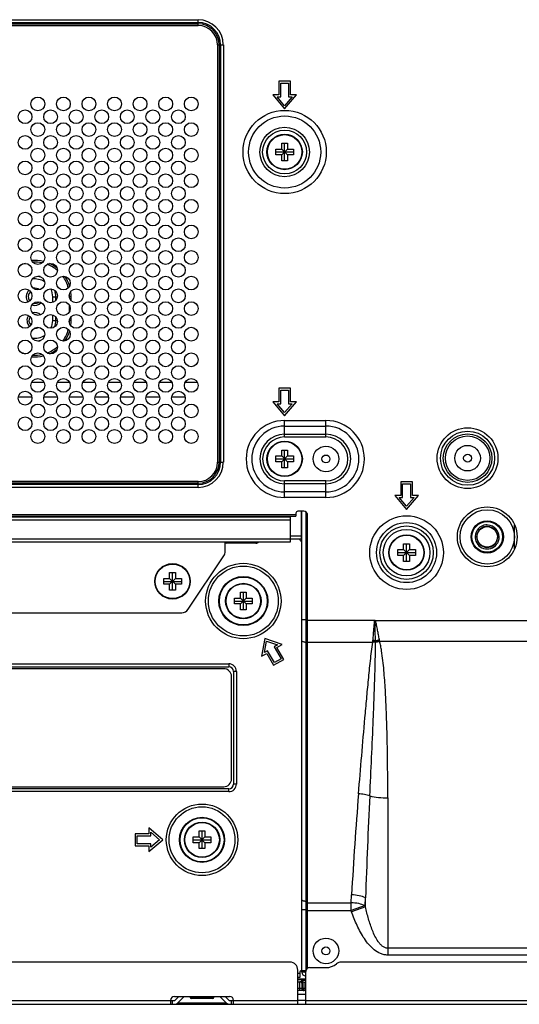
# Model space of a CAD drawing. Units: millimetres. Extents: x 0 to 3000, y 0 to 2250.
# Drawn here: x 2338 to 2465, y 908 to 1158 of the extents above; entities that cross this region are included whole.
import ezdxf

# ---------------------------------------------------------------- set-up
doc = ezdxf.new("R2010")
doc.units = ezdxf.units.MM
doc.header["$LTSCALE"] = 165
for name, color, linetype in [('CLINCHING_NUT_M6_08_BL52', 7, 'CONTINUOUS'), ('LABEL_CAUTION_OPS_BL134', 7, 'CONTINUOUS'), ('P404_BACK_COVER_PCM_BL9', 7, 'CONTINUOUS'), ('P404_CUSHION_BL_W7_T25_BL126', 7, 'CONTINUOUS'), ('P404_EASY_PANEL_BL3', 7, 'CONTINUOUS'), ('P404_OPS_BOT_BASE_COMMON_B_BL22', 7, 'CONTINUOUS'), ('P404_OPTION_BEZEL_METAL_B_3_BL1', 7, 'CONTINUOUS'), ('P404_SIDE_BEZEL_LB_BL54', 7, 'CONTINUOUS'), ('P484_OPS_COVER_A2_BL55', 7, 'CONTINUOUS'), ('P554_MOUNT_B_BKT_BL42', 7, 'CONTINUOUS'), ('RIVET_T_125_BL167', 7, 'CONTINUOUS'), ('RIVET_T_125_BL35', 7, 'CONTINUOUS'), ('RIVET_T_125_BL75', 7, 'CONTINUOUS'), ('SCREW_M4X5_TRUSS_HEAD_BL131', 7, 'CONTINUOUS'), ('SCREW_M4X5_TRUSS_HEAD_BL145', 7, 'CONTINUOUS'), ('SCREW_M4X5_TRUSS_HEAD_BL146', 7, 'CONTINUOUS'), ('SCREW_M4X5_TRUSS_HEAD_BL151', 7, 'CONTINUOUS'), ('SCREW_M4X5_TRUSS_HEAD_BL152', 7, 'CONTINUOUS'), ('SCREW_M4X5_TRUSS_HEAD_BL57', 7, 'CONTINUOUS'), ('X401S_BEZEL_SCREW_M3_10_BL56', 7, 'CONTINUOUS')]:
    doc.layers.add(name, color=color, linetype=linetype)

# ---------------------------------------------------------------- blocks, each defined once
blk = doc.blocks.new('P404_OPTION_BEZEL_METAL_B_3_BL1', base_point=(1481.58, 755.09))
at = {"layer": 'P404_OPTION_BEZEL_METAL_B_3_BL1', "color": 7, "linetype": 'CONTINUOUS'}
for p, q in [((2406.71, 918.79), (2207.01, 918.79)), ((2757.81, 918.79), (2419.77, 918.79)), ((2408.71, 908.09), (2408.71, 916.79)), ((2410.71, 908.09), (2410.71, 916.41)), ((2411.71, 917.41), (2415.86, 917.41)), ((2376.36, 909.09), (2377.45, 909.09)), ((2376.36, 909.09), (2376.36, 908.09)), ((2377.36, 910.09), (2391.36, 910.09)), ((2378.45, 910.09), (2377.45, 909.09)), ((2379.86, 910.09), (2378.16, 908.38)), ((2388.86, 910.09), (2390.57, 908.38)), ((2390.28, 910.09), (2391.28, 909.09)), ((2391.28, 909.09), (2392.36, 909.09)), ((2392.36, 908.09), (2392.36, 909.09)), ((2410.71, 909.09), (2408.71, 909.09)), ((1852.21, 908.09), (2761.51, 908.09))]:
    blk.add_line(p, q, dxfattribs=at)
at = {"layer": 'P404_OPTION_BEZEL_METAL_B_3_BL1', "color": 9, "linetype": 'CONTINUOUS'}
for p, q in [((2237.36, 909.09), (2376.36, 909.09)), ((2376.86, 908.09), (2376.86, 909.09)), ((2390.57, 908.38), (2378.16, 908.38)), ((2391.86, 908.09), (2391.86, 909.09)), ((2392.36, 909.09), (2408.71, 909.09)), ((2410.71, 909.09), (2761.51, 909.09))]:
    blk.add_line(p, q, dxfattribs=at)
at = {"layer": 'P404_OPTION_BEZEL_METAL_B_3_BL1', "color": 7, "linetype": 'CONTINUOUS'}
for centre, radius, start, end in [((2406.71, 916.79), 2, 0, 90), ((2415.86, 921.66), 4.25, 270, 308.7394), ((2419.77, 916.79), 2, 90, 128.7394), ((2411.71, 916.41), 1, 90, 180), ((2377.36, 909.09), 1, 90, 180), ((2377.45, 909.09), 1, 270, 315), ((2391.28, 909.09), 1, 225, 270), ((2391.36, 909.09), 1, 0, 90)]:
    blk.add_arc(centre, radius, start, end, dxfattribs=at)
blk = doc.blocks.new('P404_EASY_PANEL_BL3', base_point=(1540.33, 1176.86))
at = {"layer": 'P404_EASY_PANEL_BL3', "color": 9, "linetype": 'CONTINUOUS'}
for p, q in [((2346.41, 1087.86), (2347.59, 1087.86)), ((2346.41, 1086.45), (2346.41, 1087.86)), ((2347.18, 1086.97), (2347.18, 1087.86)), ((2351.11, 1087.86), (2350.63, 1087.86)), ((2350.69, 1087.63), (2350.69, 1087.86)), ((2351.11, 1086.9), (2351.11, 1087.86)), ((2350.69, 1084.11), (2350.69, 1085.61)), ((2346.41, 1081.86), (2346.41, 1083.27)), ((2346.41, 1081.86), (2347.59, 1081.86)), ((2347.18, 1081.86), (2347.18, 1082.76)), ((2351.11, 1081.86), (2350.63, 1081.86)), ((2350.69, 1081.86), (2350.69, 1082.1)), ((2351.11, 1081.86), (2351.11, 1082.83))]:
    blk.add_line(p, q, dxfattribs=at)
at = {"layer": 'P404_EASY_PANEL_BL3', "color": 7, "linetype": 'CONTINUOUS'}
for p, q in [((2344.2, 1066.09), (2341.03, 1066.09)), ((2350.7, 1066.09), (2347.53, 1066.09)), ((2357.2, 1066.09), (2354.03, 1066.09)), ((2363.7, 1066.09), (2360.53, 1066.09)), ((2370.2, 1066.09), (2367.03, 1066.09)), ((2376.7, 1066.09), (2373.53, 1066.09)), ((2383.2, 1066.09), (2380.03, 1066.09)), ((2341.09, 1062.39), (2337.64, 1062.39)), ((2347.59, 1062.39), (2344.14, 1062.39)), ((2354.09, 1062.39), (2350.64, 1062.39)), ((2360.59, 1062.39), (2357.14, 1062.39)), ((2367.09, 1062.39), (2363.64, 1062.39)), ((2373.59, 1062.39), (2370.14, 1062.39)), ((2380.09, 1062.39), (2376.64, 1062.39)), ((2409.56, 1025.79), (2409.71, 1025.79))]:
    blk.add_line(p, q, dxfattribs=at)
at = {"layer": 'P404_EASY_PANEL_BL3', "color": 9, "linetype": 'CONTINUOUS'}
for centre, radius, start, end in [((2341.86, 1087.86), 8.82, 105.6937, 114.9144), ((2341.86, 1087.86), 9.25, 76.4319, 94.996), ((2341.86, 1087.86), 8.82, 78.0236, 93.3811), ((2341.86, 1087.86), 8.82, 49.3472, 69.3609), ((2341.86, 1087.86), 9.25, 52.2955, 66.4517), ((2341.86, 1087.86), 4.54, 57.0439, 98.6791), ((2341.86, 1087.86), 5.32, 75.2598, 79.7621), ((2341.86, 1087.86), 8.82, 15.1054, 36.4292), ((2341.86, 1087.86), 9.25, 17.3435, 34.1982), ((2341.86, 1087.86), 1.7, 130.4464, 218.2005), ((2341.86, 1087.86), 4.54, 0, 26.015), ((2341.86, 1087.86), 5.32, 0, 17.9149), ((2341.86, 1087.86), 8.82, 0, 4.1734), ((2341.86, 1087.86), 9.25, 0, 8.4438), ((2341.86, 1087.86), 1.7, 257.3168, 310.5523), ((2341.86, 1081.86), 2, 44.24, 107.7658), ((2341.86, 1081.86), 2, 141.9998, 229.3699), ((2341.86, 1081.86), 4.54, 333.985, 360), ((2341.86, 1081.86), 5.32, 342.0851, 360), ((2341.86, 1081.86), 8.82, 355.8267, 360), ((2341.86, 1081.86), 9.25, 351.5562, 360), ((2341.86, 1081.86), 2, 266.0308, 297.9643), ((2341.86, 1081.86), 8.82, 323.5708, 344.8946), ((2341.86, 1081.86), 9.25, 325.8018, 342.6565), ((2341.86, 1081.86), 4.54, 261.3209, 302.9561), ((2341.86, 1081.86), 5.32, 280.2379, 284.7402), ((2341.86, 1081.86), 8.82, 245.0856, 254.3063), ((2341.86, 1081.86), 8.82, 290.6391, 310.6528), ((2341.86, 1081.86), 9.25, 293.5483, 307.7045), ((2341.86, 1081.86), 9.25, 265.004, 283.5681), ((2341.86, 1081.86), 8.82, 266.6189, 281.9764)]:
    blk.add_arc(centre, radius, start, end, dxfattribs=at)
at = {"layer": 'P404_EASY_PANEL_BL3', "color": 7, "linetype": 'CONTINUOUS'}
for centre, radius, start, end in [((2341.86, 1087.86), 2.2, 131.477, 217.0859), ((2341.86, 1087.86), 2.2, 56.0609, 99.9498), ((2341.86, 1087.86), 2.2, 250.618, 317.573), ((2341.86, 1081.86), 1.5, 56.9898, 95.1917), ((2341.86, 1081.86), 1.5, 142.722, 228.8248)]:
    blk.add_arc(centre, radius, start, end, dxfattribs=at)
blk = doc.blocks.new('P404_BACK_COVER_PCM_BL9', base_point=(1463.65, 1175.65))
at = {"layer": 'P404_BACK_COVER_PCM_BL9', "color": 9, "linetype": 'CONTINUOUS'}
for p, q in [((2230.36, 1158.28), (2383.36, 1158.28)), ((2230.36, 1157.57), (2383.36, 1157.57)), ((2230.36, 1157.24), (2383.36, 1157.24)), ((2230.36, 1156.81), (2383.36, 1156.81)), ((2383.36, 1156.81), (2383.36, 1158.28)), ((2388.31, 1151.86), (2389.78, 1151.86)), ((2388.31, 1151.86), (2388.31, 1045.86)), ((2388.74, 1151.86), (2388.74, 1045.86)), ((2389.07, 1151.86), (2389.07, 1045.86)), ((2389.78, 1151.86), (2389.78, 1045.86)), ((2405.36, 1056.44), (2415.86, 1056.44)), ((2405.36, 1052.25), (2405.36, 1056.44)), ((2415.86, 1052.25), (2415.86, 1056.44)), ((2405.36, 1055.03), (2415.86, 1055.03)), ((2405.36, 1052.96), (2415.86, 1052.96)), ((2405.36, 1052.25), (2415.86, 1052.25)), ((2388.31, 1045.86), (2389.78, 1045.86)), ((2383.36, 1040.91), (2230.36, 1040.91)), ((2383.36, 1039.45), (2383.36, 1040.91)), ((2415.86, 1041.08), (2405.36, 1041.08)), ((2405.36, 1036.89), (2405.36, 1041.08)), ((2415.86, 1036.89), (2415.86, 1041.08)), ((2383.36, 1040.49), (2230.36, 1040.49)), ((2383.36, 1040.16), (2230.36, 1040.16)), ((2383.36, 1039.45), (2230.36, 1039.45)), ((2415.86, 1040.37), (2405.36, 1040.37)), ((2415.86, 1038.3), (2405.36, 1038.3)), ((2415.86, 1036.89), (2405.36, 1036.89)), ((2205.51, 1032.56), (2408.21, 1032.56)), ((2411.21, 1005.66), (2428.26, 1005.66)), ((2428.29, 1005.42), (2428.23, 1005.43)), ((2428.29, 1005.42), (2428.4, 1005.54)), ((2572.36, 1005.54), (2428.4, 1005.54)), ((2411.21, 1000.13), (2427.76, 1000.13)), ((2429.5, 1000.35), (2571.57, 1000.35)), ((2431.58, 960.54), (2431.58, 920.6)), ((2422.27, 933.91), (2422.38, 935.91)), ((2411.21, 933.91), (2422.27, 933.91)), ((2422.27, 931.93), (2422.27, 933.91)), ((2425.8, 933.16), (2425.92, 935.16)), ((2425.92, 932.83), (2425.92, 935.16)), ((2411.21, 931.93), (2422.27, 931.93)), ((2425.8, 933.16), (2422.27, 931.93)), ((2422.38, 931.6), (2422.27, 931.93)), ((2425.92, 932.83), (2422.38, 931.6)), ((2425.92, 932.83), (2425.8, 933.16)), ((2487.91, 922.33), (2431.58, 922.33)), ((2488.17, 920.6), (2431.58, 920.6))]:
    blk.add_line(p, q, dxfattribs=at)
at = {"layer": 'P404_BACK_COVER_PCM_BL9', "color": 7, "linetype": 'CONTINUOUS'}
for p, q in [((2406.86, 1142.66), (2403.86, 1142.66)), ((2403.86, 1142.66), (2403.86, 1139.16)), ((2404.36, 1142.16), (2406.36, 1142.16)), ((2404.36, 1138.66), (2404.36, 1142.16)), ((2406.36, 1142.16), (2406.36, 1138.66)), ((2406.86, 1139.16), (2406.86, 1142.66)), ((2403.86, 1139.16), (2402.36, 1139.16)), ((2402.36, 1139.16), (2405.36, 1135.66)), ((2403.45, 1138.66), (2404.36, 1138.66)), ((2405.36, 1136.43), (2403.45, 1138.66)), ((2405.36, 1135.66), (2408.36, 1139.16)), ((2407.28, 1138.66), (2405.36, 1136.43)), ((2406.36, 1138.66), (2407.28, 1138.66)), ((2408.36, 1139.16), (2406.86, 1139.16)), ((2406.86, 1064.66), (2403.86, 1064.66)), ((2403.86, 1064.66), (2403.86, 1061.16)), ((2404.36, 1064.16), (2406.36, 1064.16)), ((2404.36, 1060.66), (2404.36, 1064.16)), ((2406.36, 1064.16), (2406.36, 1060.66)), ((2406.86, 1061.16), (2406.86, 1064.66)), ((2403.86, 1061.16), (2402.36, 1061.16)), ((2402.36, 1061.16), (2405.36, 1057.66)), ((2405.36, 1057.66), (2408.36, 1061.16)), ((2408.36, 1061.16), (2406.86, 1061.16)), ((2403.45, 1060.66), (2404.36, 1060.66)), ((2405.36, 1058.43), (2403.45, 1060.66)), ((2407.28, 1060.66), (2405.36, 1058.43)), ((2406.36, 1060.66), (2407.28, 1060.66)), ((2437.86, 1040.86), (2434.86, 1040.86)), ((2434.86, 1040.86), (2434.86, 1037.36)), ((2437.86, 1037.36), (2437.86, 1040.86)), ((2435.36, 1040.36), (2437.36, 1040.36)), ((2435.36, 1036.86), (2435.36, 1040.36)), ((2437.36, 1040.36), (2437.36, 1036.86)), ((2434.86, 1037.36), (2433.36, 1037.36)), ((2433.36, 1037.36), (2436.36, 1033.86)), ((2434.45, 1036.86), (2435.36, 1036.86)), ((2436.36, 1034.63), (2434.45, 1036.86)), ((2436.36, 1033.86), (2439.36, 1037.36)), ((2438.28, 1036.86), (2436.36, 1034.63)), ((2437.36, 1036.86), (2438.28, 1036.86)), ((2439.36, 1037.36), (2437.86, 1037.36)), ((2410.21, 1033.36), (2408.71, 1033.36)), ((2205.51, 1032.16), (2408.21, 1032.16)), ((2408.21, 1032.86), (2408.21, 1032.16)), ((2411.21, 917.28), (2411.21, 1032.36))]:
    blk.add_line(p, q, dxfattribs=at)
for centre, radius in [((2342.61, 1136.86), 1.75), ((2349.11, 1136.86), 1.75), ((2355.61, 1136.86), 1.75), ((2362.11, 1136.86), 1.75), ((2368.61, 1136.86), 1.75), ((2375.11, 1136.86), 1.75), ((2381.61, 1136.86), 1.75), ((2339.36, 1133.61), 1.75), ((2345.86, 1133.61), 1.75), ((2352.36, 1133.61), 1.75), ((2358.86, 1133.61), 1.75), ((2365.36, 1133.61), 1.75), ((2371.86, 1133.61), 1.75), ((2378.36, 1133.61), 1.75), ((2342.61, 1130.36), 1.75), ((2349.11, 1130.36), 1.75), ((2355.61, 1130.36), 1.75), ((2362.11, 1130.36), 1.75), ((2368.61, 1130.36), 1.75), ((2375.11, 1130.36), 1.75), ((2381.61, 1130.36), 1.75), ((2339.36, 1127.11), 1.75), ((2345.86, 1127.11), 1.75), ((2352.36, 1127.11), 1.75), ((2358.86, 1127.11), 1.75), ((2365.36, 1127.11), 1.75), ((2371.86, 1127.11), 1.75), ((2378.36, 1127.11), 1.75), ((2342.61, 1123.86), 1.75), ((2349.11, 1123.86), 1.75), ((2355.61, 1123.86), 1.75), ((2362.11, 1123.86), 1.75), ((2368.61, 1123.86), 1.75), ((2375.11, 1123.86), 1.75), ((2381.61, 1123.86), 1.75), ((2339.36, 1120.61), 1.75), ((2345.86, 1120.61), 1.75), ((2352.36, 1120.61), 1.75), ((2358.86, 1120.61), 1.75), ((2365.36, 1120.61), 1.75), ((2371.86, 1120.61), 1.75), ((2378.36, 1120.61), 1.75), ((2342.61, 1117.36), 1.75), ((2349.11, 1117.36), 1.75), ((2355.61, 1117.36), 1.75), ((2362.11, 1117.36), 1.75), ((2368.61, 1117.36), 1.75), ((2375.11, 1117.36), 1.75), ((2381.61, 1117.36), 1.75), ((2339.36, 1114.11), 1.75), ((2345.86, 1114.11), 1.75), ((2352.36, 1114.11), 1.75), ((2358.86, 1114.11), 1.75), ((2365.36, 1114.11), 1.75), ((2371.86, 1114.11), 1.75), ((2378.36, 1114.11), 1.75), ((2342.61, 1110.86), 1.75), ((2349.11, 1110.86), 1.75), ((2355.61, 1110.86), 1.75), ((2362.11, 1110.86), 1.75), ((2368.61, 1110.86), 1.75), ((2375.11, 1110.86), 1.75), ((2381.61, 1110.86), 1.75), ((2339.36, 1107.61), 1.75), ((2345.86, 1107.61), 1.75), ((2352.36, 1107.61), 1.75), ((2358.86, 1107.61), 1.75), ((2365.36, 1107.61), 1.75), ((2371.86, 1107.61), 1.75), ((2378.36, 1107.61), 1.75), ((2342.61, 1104.36), 1.75), ((2349.11, 1104.36), 1.75), ((2355.61, 1104.36), 1.75), ((2362.11, 1104.36), 1.75), ((2368.61, 1104.36), 1.75), ((2375.11, 1104.36), 1.75), ((2381.61, 1104.36), 1.75), ((2339.36, 1101.11), 1.75), ((2345.86, 1101.11), 1.75), ((2352.36, 1101.11), 1.75), ((2358.86, 1101.11), 1.75), ((2365.36, 1101.11), 1.75), ((2371.86, 1101.11), 1.75), ((2378.36, 1101.11), 1.75), ((2342.61, 1097.86), 1.75), ((2349.11, 1097.86), 1.75), ((2355.61, 1097.86), 1.75), ((2362.11, 1097.86), 1.75), ((2368.61, 1097.86), 1.75), ((2375.11, 1097.86), 1.75), ((2381.61, 1097.86), 1.75), ((2339.36, 1094.61), 1.75), ((2345.86, 1094.61), 1.75), ((2352.36, 1094.61), 1.75), ((2358.86, 1094.61), 1.75), ((2365.36, 1094.61), 1.75), ((2371.86, 1094.61), 1.75), ((2378.36, 1094.61), 1.75), ((2342.61, 1091.36), 1.75), ((2349.11, 1091.36), 1.75), ((2355.61, 1091.36), 1.75), ((2362.11, 1091.36), 1.75), ((2368.61, 1091.36), 1.75), ((2375.11, 1091.36), 1.75), ((2381.61, 1091.36), 1.75), ((2339.36, 1088.11), 1.75), ((2345.86, 1088.11), 1.75), ((2352.36, 1088.11), 1.75), ((2358.86, 1088.11), 1.75), ((2365.36, 1088.11), 1.75), ((2371.86, 1088.11), 1.75), ((2378.36, 1088.11), 1.75), ((2342.61, 1084.86), 1.75), ((2349.11, 1084.86), 1.75), ((2355.61, 1084.86), 1.75), ((2362.11, 1084.86), 1.75), ((2368.61, 1084.86), 1.75), ((2375.11, 1084.86), 1.75), ((2381.61, 1084.86), 1.75), ((2339.36, 1081.61), 1.75), ((2345.86, 1081.61), 1.75), ((2352.36, 1081.61), 1.75), ((2358.86, 1081.61), 1.75), ((2365.36, 1081.61), 1.75), ((2371.86, 1081.61), 1.75), ((2378.36, 1081.61), 1.75), ((2342.61, 1078.36), 1.75), ((2349.11, 1078.36), 1.75), ((2355.61, 1078.36), 1.75), ((2362.11, 1078.36), 1.75), ((2368.61, 1078.36), 1.75), ((2375.11, 1078.36), 1.75), ((2381.61, 1078.36), 1.75), ((2339.36, 1075.11), 1.75), ((2345.86, 1075.11), 1.75), ((2352.36, 1075.11), 1.75), ((2358.86, 1075.11), 1.75), ((2365.36, 1075.11), 1.75), ((2371.86, 1075.11), 1.75), ((2378.36, 1075.11), 1.75), ((2342.61, 1071.86), 1.75), ((2349.11, 1071.86), 1.75), ((2355.61, 1071.86), 1.75), ((2362.11, 1071.86), 1.75), ((2368.61, 1071.86), 1.75), ((2375.11, 1071.86), 1.75), ((2381.61, 1071.86), 1.75), ((2339.36, 1068.61), 1.75), ((2345.86, 1068.61), 1.75), ((2352.36, 1068.61), 1.75), ((2358.86, 1068.61), 1.75), ((2365.36, 1068.61), 1.75), ((2371.86, 1068.61), 1.75), ((2378.36, 1068.61), 1.75), ((2342.61, 1065.36), 1.75), ((2349.11, 1065.36), 1.75), ((2355.61, 1065.36), 1.75), ((2362.11, 1065.36), 1.75), ((2368.61, 1065.36), 1.75), ((2375.11, 1065.36), 1.75), ((2381.61, 1065.36), 1.75), ((2339.36, 1062.11), 1.75), ((2345.86, 1062.11), 1.75), ((2352.36, 1062.11), 1.75), ((2358.86, 1062.11), 1.75), ((2365.36, 1062.11), 1.75), ((2371.86, 1062.11), 1.75), ((2378.36, 1062.11), 1.75), ((2342.61, 1058.86), 1.75), ((2349.11, 1058.86), 1.75), ((2355.61, 1058.86), 1.75), ((2362.11, 1058.86), 1.75), ((2368.61, 1058.86), 1.75), ((2375.11, 1058.86), 1.75), ((2381.61, 1058.86), 1.75), ((2339.36, 1055.61), 1.75), ((2345.86, 1055.61), 1.75), ((2352.36, 1055.61), 1.75), ((2358.86, 1055.61), 1.75), ((2365.36, 1055.61), 1.75), ((2371.86, 1055.61), 1.75), ((2378.36, 1055.61), 1.75), ((2342.61, 1052.36), 1.75), ((2349.11, 1052.36), 1.75), ((2355.61, 1052.36), 1.75), ((2362.11, 1052.36), 1.75), ((2368.61, 1052.36), 1.75), ((2375.11, 1052.36), 1.75), ((2381.61, 1052.36), 1.75), ((2456.86, 1026.86), 7.6)]:
    blk.add_circle(centre, radius, dxfattribs=at)
at = {"layer": 'P404_BACK_COVER_PCM_BL9', "color": 9, "linetype": 'CONTINUOUS'}
for centre, radius in [((2405.36, 1124.66), 10.58), ((2405.36, 1124.66), 9.16), ((2405.36, 1124.66), 6.29), ((2405.36, 1124.66), 5.59), ((2451.86, 1046.86), 7.73), ((2451.86, 1046.86), 6.87), ((2451.86, 1046.86), 6.17), ((2451.86, 1046.86), 5.65), ((2436.36, 1022.86), 9.36), ((2436.36, 1022.86), 7.63), ((2436.36, 1022.86), 6.79), ((2436.36, 1022.86), 5.92)]:
    blk.add_circle(centre, radius, dxfattribs=at)
for centre, radius, start, end in [((2383.36, 1151.86), 6.41, 0, 90), ((2383.36, 1151.86), 5.71, 0, 90), ((2383.36, 1151.86), 5.38, 0, 90), ((2383.36, 1151.86), 4.95, 0, 90), ((2405.36, 1046.66), 9.78, 90, 270), ((2415.86, 1046.66), 9.78, 270, 90), ((2405.36, 1046.66), 8.36, 90, 270), ((2415.86, 1046.66), 8.36, 270, 90), ((2405.36, 1046.66), 6.29, 90, 270), ((2405.36, 1046.66), 5.59, 90, 270), ((2415.86, 1046.66), 6.29, 270, 90), ((2415.86, 1046.66), 5.59, 270, 90), ((2383.36, 1045.86), 6.41, 270, 360), ((2383.36, 1045.86), 5.71, 270, 360), ((2383.36, 1045.86), 5.38, 270, 360), ((2383.36, 1045.86), 4.95, 270, 360), ((2421.25, 1024.93), 25.49, 286.3746, 288.7384), ((2415.46, 998.33), 14.19, 8.7115, 9.97), ((2426.52, 1000.39), 1.27, 348.3725, 351.7669), ((2426.14, 987.47), 12.76, 79.6257, 82.7243), ((2425.64, 1000.51), 2.15, 351.7892, 353.3925), ((2426.62, 987.39), 12.86, 81.8652, 84.853), ((2416.3, 1001.59), 11.55, 353.4022, 354.6872), ((2426.84, 987.32), 12.98, 82.9382, 85.8502), ((2427, 986.94), 13.61, 83.9607, 86.6076), ((2416.16, 1000.2), 12.27, 359.9873, 1.2498), ((2422.87, 1023.2), 23.66, 283.6121, 286.2441), ((2424.24, 1022.66), 22.92, 280.5475, 283.2714), ((2426.34, 1000.1), 2.1, 0.6239, 2.6184), ((2425.17, 999.99), 3.27, 0.6161, 2.4071), ((2424.9, 999.78), 4.64, 7.1127, 8.7091), ((3460.91, 877.77), 1040.16, 175.37765, 176.79591), ((4133.31, 876.79), 1708.39, 177.17334, 178.04215)]:
    blk.add_arc(centre, radius, start, end, dxfattribs=at)
at = {"layer": 'P404_BACK_COVER_PCM_BL9', "color": 7, "linetype": 'CONTINUOUS'}
for centre, radius, start, end in [((2408.71, 1032.86), 0.5, 90, 180), ((2410.21, 1032.36), 1, 0, 90)]:
    blk.add_arc(centre, radius, start, end, dxfattribs=at)
at = {"layer": 'P404_BACK_COVER_PCM_BL9', "color": 9, "linetype": 'CONTINUOUS'}
for points, knots in [([(2427.81, 1000.52), (2427.84, 1000.92), (2427.91, 1001.72), (2428, 1002.73), (2428.06, 1003.55), (2428.11, 1004.18), (2428.15, 1004.7), (2428.19, 1005.12), (2428.21, 1005.33), (2428.23, 1005.43)], [0, 0, 0, 0, 0.242358, 0.491139, 0.617322, 0.744363, 0.87201, 0.935977, 1, 1, 1, 1]), ([(2428.23, 1005.43), (2428.23, 1005.47), (2428.24, 1005.54), (2428.26, 1005.62), (2428.26, 1005.66)], [0, 0, 0, 0, 0.500021, 1, 1, 1, 1]), ([(2428.29, 1005.42), (2428.29, 1005.46), (2428.28, 1005.54), (2428.27, 1005.62), (2428.26, 1005.66)], [0, 0, 0, 0, 0.500021, 1, 1, 1, 1]), ([(2428.43, 1000.47), (2428.43, 1000.87), (2428.42, 1001.68), (2428.39, 1002.91), (2428.36, 1003.95), (2428.33, 1004.79), (2428.31, 1005.21), (2428.29, 1005.42)], [0, 0, 0, 0, 0.242664, 0.491515, 0.744618, 0.872151, 1, 1, 1, 1]), ([(2429.44, 1000.79), (2429.37, 1001.18), (2429.22, 1001.97), (2429.04, 1002.96), (2428.88, 1003.75), (2428.75, 1004.36), (2428.63, 1004.86), (2428.51, 1005.25), (2428.44, 1005.45), (2428.4, 1005.54)], [0, 0, 0, 0, 0.244441, 0.493683, 0.619598, 0.746103, 0.872991, 0.936515, 1, 1, 1, 1]), ([(2424.14, 961.59), (2424.4, 964.81), (2424.94, 971.24), (2425.63, 979.27), (2426.21, 985.7), (2426.66, 990.51), (2427.07, 994.53), (2427.43, 997.73), (2427.64, 999.33), (2427.76, 1000.13)], [0, 0, 0, 0, 0.249961, 0.499932, 0.624925, 0.749925, 0.87494, 0.93746, 1, 1, 1, 1]), ([(2427, 961.04), (2427.16, 964.29), (2427.48, 970.78), (2427.84, 978.9), (2428.09, 985.4), (2428.27, 990.27), (2428.38, 994.34), (2428.44, 997.59), (2428.45, 999.21), (2428.44, 1000.02)], [0, 0, 0, 0, 0.250011, 0.500017, 0.625017, 0.750014, 0.875009, 0.937505, 1, 1, 1, 1]), ([(2431.58, 960.54), (2431.58, 963.87), (2431.55, 968.86), (2431.44, 975.51), (2431.3, 980.49), (2431.11, 985.48), (2430.87, 989.63), (2430.6, 992.95), (2430.35, 995.43), (2430.08, 997.49), (2429.79, 999.14), (2429.61, 999.95), (2429.5, 1000.35)], [0, 0, 0, 0, 0.24992, 0.374882, 0.499848, 0.62482, 0.749804, 0.812308, 0.874826, 0.937371, 0.968668, 1, 1, 1, 1]), ([(2427, 961.04), (2426.56, 961.19), (2425.61, 961.43), (2424.64, 961.56), (2424.14, 961.59)], [0, 0, 0, 0, 0.482079, 1, 1, 1, 1]), ([(2427, 961.04), (2427.72, 960.87), (2429.24, 960.62), (2430.78, 960.54), (2431.58, 960.54)], [0, 0, 0, 0, 0.4791, 1, 1, 1, 1]), ([(2425.92, 935.16), (2425.4, 935.39), (2424.23, 935.73), (2423.03, 935.88), (2422.38, 935.91)], [0, 0, 0, 0, 0.468283, 1, 1, 1, 1]), ([(2425.8, 933.16), (2425.29, 933.39), (2424.12, 933.73), (2422.91, 933.88), (2422.27, 933.91)], [0, 0, 0, 0, 0.468283, 1, 1, 1, 1]), ([(2431.58, 920.6), (2431.26, 920.6), (2430.63, 920.66), (2429.42, 921.05), (2428.07, 921.9), (2426.73, 923.24), (2425.59, 924.76), (2424.62, 926.39), (2423.49, 928.64), (2422.8, 930.41), (2422.38, 931.6)], [0, 0, 0, 0, 0.062459, 0.124941, 0.249675, 0.374637, 0.499683, 0.624766, 0.749863, 1, 1, 1, 1]), ([(2431.58, 922.33), (2431.32, 922.33), (2430.79, 922.45), (2430.13, 922.88), (2429.58, 923.44), (2428.94, 924.27), (2428.3, 925.41), (2427.46, 927.32), (2426.65, 929.79), (2426.15, 931.81), (2425.92, 932.83)], [0, 0, 0, 0, 0.062517, 0.125146, 0.187779, 0.250378, 0.375405, 0.500397, 0.750214, 1, 1, 1, 1])]:
    blk.add_open_spline(points, degree=3, knots=knots, dxfattribs=at)
blk.add_open_spline([(2428.4, 1005.54), (2428.35, 1005.58), (2428.31, 1005.62), (2428.26, 1005.66)], degree=3, dxfattribs=at)
blk = doc.blocks.new('P404_OPS_BOT_BASE_COMMON_B_BL22', base_point=(1573.16, 1174.17))
at = {"layer": 'P404_OPS_BOT_BASE_COMMON_B_BL22', "color": 7, "linetype": 'CONTINUOUS'}
for p, q in [((2409.61, 1026.36), (2409.61, 1033.36)), ((2409.71, 916.29), (2409.71, 1033.36)), ((2377.36, 1032.16), (2377.36, 1031.96)), ((2386.36, 1032.16), (2386.36, 1031.96)), ((2406.86, 1026.36), (2409.71, 1026.36)), ((2409.21, 1026.36), (2409.21, 1026.26)), ((2409.71, 1027.16), (2409.61, 1027.16)), ((2398.06, 1025.26), (2390.66, 1025.26)), ((2400.36, 1001.04), (2399.51, 996.51)), ((2404.71, 999.51), (2400.36, 1001.04)), ((2400.21, 997.48), (2400.75, 1000.37)), ((2400.75, 1000.37), (2403.52, 999.4)), ((2403.52, 999.4), (2402.73, 998.94)), ((2402.73, 998.94), (2404.48, 995.91)), ((2403.41, 998.76), (2404.71, 999.51)), ((2405.16, 995.73), (2403.41, 998.76)), ((2399.51, 996.51), (2400.81, 997.26)), ((2401, 997.94), (2400.21, 997.48)), ((2400.81, 997.26), (2402.56, 994.23)), ((2402.75, 994.91), (2401, 997.94)), ((2404.48, 995.91), (2402.75, 994.91)), ((2222.56, 993.86), (2391.16, 993.86)), ((2402.56, 994.23), (2405.16, 995.73)), ((2392.36, 992.66), (2392.36, 964.06)), ((2391.16, 962.86), (2222.56, 962.86)), ((2370.86, 951.39), (2367.36, 951.39)), ((2367.36, 951.39), (2367.36, 948.39)), ((2367.86, 950.89), (2371.36, 950.89)), ((2367.86, 948.89), (2367.86, 950.89)), ((2374.36, 949.89), (2370.86, 952.89)), ((2370.86, 952.89), (2370.86, 951.39)), ((2371.36, 951.8), (2373.59, 949.89)), ((2371.36, 950.89), (2371.36, 951.8)), ((2367.36, 948.39), (2370.86, 948.39)), ((2371.36, 948.89), (2367.86, 948.89)), ((2370.86, 946.89), (2374.36, 949.89)), ((2370.86, 948.39), (2370.86, 946.89)), ((2373.59, 949.89), (2371.36, 947.98)), ((2371.36, 947.98), (2371.36, 948.89)), ((2409.21, 916.29), (2409.21, 914.89)), ((2409.51, 916.59), (2409.71, 916.59)), ((2409.71, 916.66), (2410.74, 916.66)), ((2410.51, 916.29), (2410.51, 916.66)), ((2409.21, 914.89), (2408.71, 914.89))]:
    blk.add_line(p, q, dxfattribs=at)
at = {"layer": 'P404_OPS_BOT_BASE_COMMON_B_BL22', "color": 9, "linetype": 'CONTINUOUS'}
for p, q in [((2410.71, 1033.23), (2410.71, 916.66)), ((2406.86, 1027.16), (2409.61, 1027.16)), ((2409.71, 1005.87), (2411.21, 1005.87)), ((2410.71, 1000.11), (2411.21, 1000.11)), ((2222.56, 994.61), (2391.16, 994.61)), ((2391.16, 994.61), (2391.16, 993.86)), ((2393.1, 992.66), (2392.36, 992.66)), ((2393.1, 992.66), (2393.1, 964.06)), ((2393.1, 964.06), (2392.36, 964.06)), ((2391.16, 962.12), (2222.56, 962.12)), ((2391.16, 962.12), (2391.16, 962.86)), ((2410.71, 934.26), (2411.21, 934.26)), ((2411.21, 932.08), (2409.71, 932.08)), ((2409.21, 915.89), (2408.71, 915.89)), ((2409.71, 916.36), (2410.51, 916.36))]:
    blk.add_line(p, q, dxfattribs=at)
for centre, radius in [((2394.86, 1010.56), 9.58), ((2394.86, 1010.56), 8.88), ((2394.86, 1010.56), 6.23), ((2394.86, 1010.56), 6.09), ((2384.36, 949.89), 9.08), ((2384.36, 949.89), 8.38), ((2384.36, 949.89), 5.73), ((2384.36, 949.89), 5.59)]:
    blk.add_circle(centre, radius, dxfattribs=at)
at = {"layer": 'P404_OPS_BOT_BASE_COMMON_B_BL22', "color": 7, "linetype": 'CONTINUOUS'}
for centre, radius, start, end in [((2409.71, 1026.26), 0.5, 180, 270), ((2390.66, 1025.76), 0.5, 216.59, 270), ((2398.06, 1026.26), 1, 270, 315.3592), ((2391.16, 992.66), 1.2, 0, 90), ((2391.16, 964.06), 1.2, 270, 360), ((2409.51, 916.29), 0.3, 90, 180), ((2410.71, 916.29), 1, 180, 270), ((2410.71, 916.29), 0.2, 180, 270)]:
    blk.add_arc(centre, radius, start, end, dxfattribs=at)
at = {"layer": 'P404_OPS_BOT_BASE_COMMON_B_BL22', "color": 9, "linetype": 'CONTINUOUS'}
for centre, radius, start, end in [((2410.71, 1002.6), 2.49, 265.3951, 270.0191), ((2391.16, 992.66), 1.94, 0, 90), ((2391.16, 964.06), 1.94, 270, 360), ((2410.71, 936.74), 2.49, 265.3951, 270.0191)]:
    blk.add_arc(centre, radius, start, end, dxfattribs=at)
for points in [[(2410.51, 1000.12), (2410.41, 1000.13), (2410.21, 1000.16), (2409.92, 1000.25), (2409.71, 1000.4), (2409.71, 1000.51)], [(2410.51, 934.26), (2410.41, 934.27), (2410.21, 934.3), (2409.92, 934.39), (2409.71, 934.54), (2409.71, 934.65)]]:
    blk.add_open_spline(points, degree=3, knots=[0, 0, 0, 0, 0.345311, 0.637843, 1, 1, 1, 1], dxfattribs=at)
blk = doc.blocks.new('RIVET_T_125_BL35', base_point=(1578.35, 1422.38))
at = {"layer": 'RIVET_T_125_BL35', "color": 7, "linetype": 'CONTINUOUS'}
for radius in [3.25, 1]:
    blk.add_circle((2415.86, 1046.66), radius, dxfattribs=at)
blk = doc.blocks.new('P554_MOUNT_B_BKT_BL42', base_point=(1567.92, 1414.27))
at = {"layer": 'P554_MOUNT_B_BKT_BL42', "color": 9, "linetype": 'CONTINUOUS'}
blk.add_line((2463.83, 1023.84), (2463.83, 1029.89), dxfattribs=at)
blk = doc.blocks.new('CLINCHING_NUT_M6_08_BL52', base_point=(1313.98, 788.21))
at = {"layer": 'CLINCHING_NUT_M6_08_BL52', "color": 7, "linetype": 'CONTINUOUS'}
blk.add_line((2459.93, 1026.86), (2459.52, 1026.86), dxfattribs=at)
for radius in [6.9, 4.1, 3.9, 2.6]:
    blk.add_circle((2456.86, 1026.86), radius, dxfattribs=at)
for centre, radius, start, end in [((2456.86, 1026.86), 3.07, 96.3449, 177.4695), ((2456.86, 1026.86), 2.66, 1.3334, 172), ((2456.49, 1026.89), 3.02, 78.9316, 89.3554), ((2456.86, 1026.86), 3, 0, 86.0555), ((2456.87, 1026.86), 3.07, 178.765, 183.8214), ((2456.86, 1026.86), 3.06, 177.4697, 178.7631), ((2456.86, 1026.86), 3.07, 183.8234, 321.0237), ((2456.86, 1026.86), 2.66, 176.0056, 177.3305), ((2456.86, 1026.86), 2.66, 177.3305, 178.6663), ((2456.86, 1026.86), 2.66, 178.6685, 182.6692), ((2456.86, 1026.86), 2.66, 182.6665, 353.3334), ((2456.87, 1026.86), 2.67, 172.0021, 176.0049), ((2456.86, 1026.86), 2.67, 353.336, 357.3342), ((2456.86, 1026.86), 2.66, 359.9944, 1.3353), ((2456.87, 1026.86), 2.65, 358.661, 359.9996), ((2456.86, 1026.86), 2.66, 357.3353, 358.6611), ((2456.86, 1026.86), 3.07, 336.6138, 340.4715), ((2456.86, 1026.86), 3.07, 340.4764, 347.0087), ((2456.87, 1026.86), 3.06, 347.0103, 350.242), ((2456.86, 1026.86), 3.07, 350.2495, 359.9888), ((2456.86, 1026.87), 3.07, 321.028, 326.591), ((2456.86, 1026.86), 3.06, 326.5918, 330.7055), ((2456.86, 1026.87), 3.07, 330.7102, 336.6136)]:
    blk.add_arc(centre, radius, start, end, dxfattribs=at)
blk = doc.blocks.new('P404_SIDE_BEZEL_LB_BL54', base_point=(1755.23, 756.99))
at = {"layer": 'P404_SIDE_BEZEL_LB_BL54', "color": 7, "linetype": 'CONTINUOUS'}
for p, q in [((2410.71, 914.46), (2408.71, 914.46)), ((2408.71, 914.36), (2409.68, 914.36)), ((2408.71, 913.83), (2409.23, 913.83)), ((2409.68, 914.36), (2409.83, 914.21)), ((2409.68, 914.36), (2409.73, 913.57)), ((2409.83, 914.21), (2410.71, 914.21)), ((2409.83, 914.19), (2409.83, 914.21)), ((2410.33, 913.69), (2410.71, 913.69)), ((2410.71, 911.59), (2408.71, 911.59))]:
    blk.add_line(p, q, dxfattribs=at)
at = {"layer": 'P404_SIDE_BEZEL_LB_BL54', "color": 9, "linetype": 'CONTINUOUS'}
for p, q in [((2409.23, 911.59), (2409.23, 913.83)), ((2409.73, 913.57), (2409.73, 912.09)), ((2409.83, 914.19), (2409.83, 912.09)), ((2410.33, 911.59), (2410.33, 913.69)), ((2410.71, 912.09), (2408.71, 912.09))]:
    blk.add_line(p, q, dxfattribs=at)
for centre in [(2410.23, 912.09), (2410.33, 912.09)]:
    blk.add_arc(centre, 0.5, 179.9829, 269.9822, dxfattribs=at)
at = {"layer": 'P404_SIDE_BEZEL_LB_BL54', "color": 7, "linetype": 'CONTINUOUS'}
for centre, major_axis, ratio, start_param, end_param in [((2409.23, 913.56), (0.5, 0), 0.535226, 0.034907, 1.570796), ((2410.33, 914.21), (0, 0.518), 0.965689, -4.677482, -3.141593)]:
    blk.add_ellipse(centre, major_axis=major_axis, ratio=ratio, start_param=start_param, end_param=end_param, dxfattribs=at)
blk = doc.blocks.new('P484_OPS_COVER_A2_BL55', base_point=(1577.65, 787.58))
at = {"layer": 'P484_OPS_COVER_A2_BL55', "color": 7, "linetype": 'CONTINUOUS'}
for p, q in [((2206.86, 1031.96), (2406.86, 1031.96)), ((2406.86, 1025.56), (2406.86, 1031.96)), ((2206.86, 1025.56), (2406.86, 1025.56)), ((2390.26, 1023.17), (2390.26, 1025.56)), ((2380.86, 1008.45), (2389.93, 1022.06)), ((2234.53, 1007.56), (2379.19, 1007.56))]:
    blk.add_line(p, q, dxfattribs=at)
at = {"layer": 'P484_OPS_COVER_A2_BL55', "color": 9, "linetype": 'CONTINUOUS'}
for p, q in [((2206.86, 1031.16), (2406.86, 1031.16)), ((2206.86, 1026.36), (2406.86, 1026.36))]:
    blk.add_line(p, q, dxfattribs=at)
at = {"layer": 'P484_OPS_COVER_A2_BL55', "color": 7, "linetype": 'CONTINUOUS'}
for centre, start, end in [((2388.26, 1023.17), 326.3099, 360), ((2379.19, 1009.56), 270, 326.3099)]:
    blk.add_arc(centre, 2, start, end, dxfattribs=at)
blk = doc.blocks.new('X401S_BEZEL_SCREW_M3_10_BL56', base_point=(1577.65, 745.24))
at = {"layer": 'X401S_BEZEL_SCREW_M3_10_BL56', "color": 7, "linetype": 'CONTINUOUS'}
for p, q in [((2381.36, 910.09), (2381.36, 909.89)), ((2387.06, 909.59), (2381.66, 909.59)), ((2387.36, 910.09), (2387.36, 909.89))]:
    blk.add_line(p, q, dxfattribs=at)
at = {"layer": 'X401S_BEZEL_SCREW_M3_10_BL56', "color": 9, "linetype": 'CONTINUOUS'}
blk.add_line((2387.36, 909.89), (2381.36, 909.89), dxfattribs=at)
at = {"layer": 'X401S_BEZEL_SCREW_M3_10_BL56', "color": 7, "linetype": 'CONTINUOUS'}
for centre, start, end in [((2381.66, 909.89), 180, 270), ((2387.06, 909.89), 270, 360)]:
    blk.add_arc(centre, 0.3, start, end, dxfattribs=at)
blk = doc.blocks.new('SCREW_M4X5_TRUSS_HEAD_BL57', base_point=(1577.67, 797.73))
at = {"layer": 'SCREW_M4X5_TRUSS_HEAD_BL57', "color": 7, "linetype": 'CONTINUOUS'}
for p, q in [((2374.61, 1016.31), (2376.11, 1016.31)), ((2374.61, 1014.81), (2374.61, 1016.31)), ((2376.11, 1017.81), (2377.61, 1017.81)), ((2376.11, 1016.31), (2376.11, 1017.81)), ((2376.11, 1016.31), (2377.61, 1014.81)), ((2376.11, 1014.81), (2377.61, 1016.31)), ((2376.86, 1013.31), (2376.86, 1017.81)), ((2377.61, 1017.81), (2377.61, 1016.31)), ((2377.61, 1016.31), (2379.11, 1016.31)), ((2379.11, 1016.31), (2379.11, 1014.81)), ((2374.61, 1015.56), (2379.11, 1015.56)), ((2376.11, 1014.81), (2374.61, 1014.81)), ((2376.11, 1013.31), (2376.11, 1014.81)), ((2377.61, 1013.31), (2376.11, 1013.31)), ((2379.11, 1014.81), (2377.61, 1014.81)), ((2377.61, 1014.81), (2377.61, 1013.31))]:
    blk.add_line(p, q, dxfattribs=at)
blk.add_circle((2376.86, 1015.56), 4.5, dxfattribs=at)
at = {"layer": 'SCREW_M4X5_TRUSS_HEAD_BL57', "color": 9, "linetype": 'CONTINUOUS'}
blk.add_circle((2376.86, 1015.56), 4.4, dxfattribs=at)
blk = doc.blocks.new('RIVET_T_125_BL75', base_point=(1306.24, 748.37))
at = {"layer": 'RIVET_T_125_BL75', "color": 7, "linetype": 'CONTINUOUS'}
for radius in [3.25, 1]:
    blk.add_circle((2415.86, 921.66), radius, dxfattribs=at)
blk = doc.blocks.new('P404_CUSHION_BL_W7_T25_BL126', base_point=(2306.86, 910.59))
at = {"layer": 'P404_CUSHION_BL_W7_T25_BL126', "color": 7, "linetype": 'CONTINUOUS'}
for p, q in [((2205.01, 910.59), (2203.01, 910.59)), ((2410.71, 910.59), (2408.71, 910.59))]:
    blk.add_line(p, q, dxfattribs=at)
blk = doc.blocks.new('SCREW_M4X5_TRUSS_HEAD_BL131', base_point=(2384.36, 949.89))
at = {"layer": 'SCREW_M4X5_TRUSS_HEAD_BL131', "color": 7, "linetype": 'CONTINUOUS'}
for p, q in [((2383.61, 952.14), (2385.11, 952.14)), ((2383.61, 950.64), (2383.61, 952.14)), ((2384.36, 947.64), (2384.36, 952.14)), ((2385.11, 952.14), (2385.11, 950.64)), ((2382.11, 950.64), (2383.61, 950.64)), ((2382.11, 949.14), (2382.11, 950.64)), ((2382.11, 949.89), (2386.61, 949.89)), ((2383.61, 949.14), (2382.11, 949.14)), ((2383.61, 950.64), (2385.11, 949.14)), ((2383.61, 949.14), (2385.11, 950.64)), ((2383.61, 947.64), (2383.61, 949.14)), ((2385.11, 950.64), (2386.61, 950.64)), ((2386.61, 949.14), (2385.11, 949.14)), ((2385.11, 949.14), (2385.11, 947.64)), ((2386.61, 950.64), (2386.61, 949.14)), ((2385.11, 947.64), (2383.61, 947.64))]:
    blk.add_line(p, q, dxfattribs=at)
blk.add_circle((2384.36, 949.89), 4.5, dxfattribs=at)
at = {"layer": 'SCREW_M4X5_TRUSS_HEAD_BL131', "color": 9, "linetype": 'CONTINUOUS'}
blk.add_circle((2384.36, 949.89), 4.4, dxfattribs=at)
blk = doc.blocks.new('LABEL_CAUTION_OPS_BL134', base_point=(2306.86, 978.36))
at = {"layer": 'LABEL_CAUTION_OPS_BL134', "color": 7, "linetype": 'CONTINUOUS'}
for p, q in [((2389.86, 993.36), (2223.86, 993.36)), ((2221.86, 991.36), (2221.86, 965.36)), ((2391.86, 965.36), (2391.86, 991.36)), ((2223.86, 963.36), (2389.86, 963.36))]:
    blk.add_line(p, q, dxfattribs=at)
for centre, start, end in [((2223.86, 991.36), 90, 180), ((2389.86, 991.36), 0, 90), ((2223.86, 965.36), 180, 270), ((2389.86, 965.36), 270, 360)]:
    blk.add_arc(centre, 2, start, end, dxfattribs=at)
blk = doc.blocks.new('SCREW_M4X5_TRUSS_HEAD_BL145', base_point=(2394.86, 1010.56))
at = {"layer": 'SCREW_M4X5_TRUSS_HEAD_BL145', "color": 7, "linetype": 'CONTINUOUS'}
for p, q in [((2392.61, 1011.31), (2394.11, 1011.31)), ((2392.61, 1009.81), (2392.61, 1011.31)), ((2394.11, 1012.81), (2395.61, 1012.81)), ((2394.11, 1011.31), (2394.11, 1012.81)), ((2394.11, 1011.31), (2395.61, 1009.81)), ((2394.11, 1009.81), (2395.61, 1011.31)), ((2394.86, 1008.31), (2394.86, 1012.81)), ((2395.61, 1012.81), (2395.61, 1011.31)), ((2395.61, 1011.31), (2397.11, 1011.31)), ((2397.11, 1011.31), (2397.11, 1009.81)), ((2392.61, 1010.56), (2397.11, 1010.56)), ((2394.11, 1009.81), (2392.61, 1009.81)), ((2394.11, 1008.31), (2394.11, 1009.81)), ((2395.61, 1008.31), (2394.11, 1008.31)), ((2397.11, 1009.81), (2395.61, 1009.81)), ((2395.61, 1009.81), (2395.61, 1008.31))]:
    blk.add_line(p, q, dxfattribs=at)
blk.add_circle((2394.86, 1010.56), 4.5, dxfattribs=at)
at = {"layer": 'SCREW_M4X5_TRUSS_HEAD_BL145', "color": 9, "linetype": 'CONTINUOUS'}
blk.add_circle((2394.86, 1010.56), 4.4, dxfattribs=at)
blk = doc.blocks.new('SCREW_M4X5_TRUSS_HEAD_BL146', base_point=(2436.36, 1022.86))
at = {"layer": 'SCREW_M4X5_TRUSS_HEAD_BL146', "color": 7, "linetype": 'CONTINUOUS'}
for p, q in [((2434.11, 1023.61), (2435.61, 1023.61)), ((2434.11, 1022.11), (2434.11, 1023.61)), ((2435.61, 1025.11), (2437.11, 1025.11)), ((2435.61, 1023.61), (2435.61, 1025.11)), ((2435.61, 1023.61), (2437.11, 1022.11)), ((2435.61, 1022.11), (2437.11, 1023.61)), ((2436.36, 1020.61), (2436.36, 1025.11)), ((2437.11, 1025.11), (2437.11, 1023.61)), ((2437.11, 1023.61), (2438.61, 1023.61)), ((2438.61, 1023.61), (2438.61, 1022.11)), ((2434.11, 1022.86), (2438.61, 1022.86)), ((2435.61, 1022.11), (2434.11, 1022.11)), ((2435.61, 1020.61), (2435.61, 1022.11)), ((2438.61, 1022.11), (2437.11, 1022.11)), ((2437.11, 1022.11), (2437.11, 1020.61)), ((2437.11, 1020.61), (2435.61, 1020.61))]:
    blk.add_line(p, q, dxfattribs=at)
blk.add_circle((2436.36, 1022.86), 4.5, dxfattribs=at)
at = {"layer": 'SCREW_M4X5_TRUSS_HEAD_BL146', "color": 9, "linetype": 'CONTINUOUS'}
blk.add_circle((2436.36, 1022.86), 4.4, dxfattribs=at)
blk = doc.blocks.new('SCREW_M4X5_TRUSS_HEAD_BL151', base_point=(2405.36, 1046.66))
at = {"layer": 'SCREW_M4X5_TRUSS_HEAD_BL151', "color": 7, "linetype": 'CONTINUOUS'}
for p, q in [((2404.61, 1048.91), (2406.11, 1048.91)), ((2404.61, 1047.41), (2404.61, 1048.91)), ((2405.36, 1044.41), (2405.36, 1048.91)), ((2406.11, 1048.91), (2406.11, 1047.41)), ((2403.11, 1047.41), (2404.61, 1047.41)), ((2403.11, 1045.91), (2403.11, 1047.41)), ((2403.11, 1046.66), (2407.61, 1046.66)), ((2404.61, 1045.91), (2403.11, 1045.91)), ((2404.61, 1047.41), (2406.11, 1045.91)), ((2404.61, 1045.91), (2406.11, 1047.41)), ((2404.61, 1044.41), (2404.61, 1045.91)), ((2406.11, 1047.41), (2407.61, 1047.41)), ((2407.61, 1045.91), (2406.11, 1045.91)), ((2406.11, 1045.91), (2406.11, 1044.41)), ((2407.61, 1047.41), (2407.61, 1045.91)), ((2406.11, 1044.41), (2404.61, 1044.41))]:
    blk.add_line(p, q, dxfattribs=at)
blk.add_circle((2405.36, 1046.66), 4.5, dxfattribs=at)
at = {"layer": 'SCREW_M4X5_TRUSS_HEAD_BL151', "color": 9, "linetype": 'CONTINUOUS'}
blk.add_circle((2405.36, 1046.66), 4.4, dxfattribs=at)
blk = doc.blocks.new('SCREW_M4X5_TRUSS_HEAD_BL152', base_point=(2405.36, 1124.66))
at = {"layer": 'SCREW_M4X5_TRUSS_HEAD_BL152', "color": 7, "linetype": 'CONTINUOUS'}
for p, q in [((2404.61, 1126.91), (2406.11, 1126.91)), ((2404.61, 1125.41), (2404.61, 1126.91)), ((2405.36, 1122.41), (2405.36, 1126.91)), ((2406.11, 1126.91), (2406.11, 1125.41)), ((2403.11, 1125.41), (2404.61, 1125.41)), ((2403.11, 1123.91), (2403.11, 1125.41)), ((2403.11, 1124.66), (2407.61, 1124.66)), ((2404.61, 1123.91), (2403.11, 1123.91)), ((2404.61, 1125.41), (2406.11, 1123.91)), ((2404.61, 1123.91), (2406.11, 1125.41)), ((2404.61, 1122.41), (2404.61, 1123.91)), ((2406.11, 1125.41), (2407.61, 1125.41)), ((2407.61, 1123.91), (2406.11, 1123.91)), ((2406.11, 1123.91), (2406.11, 1122.41)), ((2407.61, 1125.41), (2407.61, 1123.91)), ((2406.11, 1122.41), (2404.61, 1122.41))]:
    blk.add_line(p, q, dxfattribs=at)
blk.add_circle((2405.36, 1124.66), 4.5, dxfattribs=at)
at = {"layer": 'SCREW_M4X5_TRUSS_HEAD_BL152', "color": 9, "linetype": 'CONTINUOUS'}
blk.add_circle((2405.36, 1124.66), 4.4, dxfattribs=at)
blk = doc.blocks.new('RIVET_T_125_BL167', base_point=(2451.86, 1046.86))
at = {"layer": 'RIVET_T_125_BL167', "color": 7, "linetype": 'CONTINUOUS'}
for radius in [3.25, 1]:
    blk.add_circle((2451.86, 1046.86), radius, dxfattribs=at)

msp = doc.modelspace()

# ---------------------------------------------------------------- block references
at = {"layer": 'CLINCHING_NUT_M6_08_BL52'}
msp.add_blockref('CLINCHING_NUT_M6_08_BL52', (1313.9794, 788.2074), dxfattribs=at)
at = {"layer": 'LABEL_CAUTION_OPS_BL134'}
msp.add_blockref('LABEL_CAUTION_OPS_BL134', (2306.8623, 978.3635), dxfattribs=at)
at = {"layer": 'P404_BACK_COVER_PCM_BL9'}
msp.add_blockref('P404_BACK_COVER_PCM_BL9', (1463.6544, 1175.6485), dxfattribs=at)
at = {"layer": 'P404_CUSHION_BL_W7_T25_BL126'}
msp.add_blockref('P404_CUSHION_BL_W7_T25_BL126', (2306.8623, 910.5885), dxfattribs=at)
at = {"layer": 'P404_EASY_PANEL_BL3'}
msp.add_blockref('P404_EASY_PANEL_BL3', (1540.3252, 1176.8635), dxfattribs=at)
at = {"layer": 'P404_OPS_BOT_BASE_COMMON_B_BL22'}
msp.add_blockref('P404_OPS_BOT_BASE_COMMON_B_BL22', (1573.1588, 1174.1735), dxfattribs=at)
at = {"layer": 'P404_OPTION_BEZEL_METAL_B_3_BL1'}
msp.add_blockref('P404_OPTION_BEZEL_METAL_B_3_BL1', (1481.5794, 755.0949), dxfattribs=at)
at = {"layer": 'P404_SIDE_BEZEL_LB_BL54'}
msp.add_blockref('P404_SIDE_BEZEL_LB_BL54', (1755.2294, 756.9949), dxfattribs=at)
at = {"layer": 'P484_OPS_COVER_A2_BL55'}
msp.add_blockref('P484_OPS_COVER_A2_BL55', (1577.6544, 787.5824), dxfattribs=at)
at = {"layer": 'P554_MOUNT_B_BKT_BL42'}
msp.add_blockref('P554_MOUNT_B_BKT_BL42', (1567.9174, 1414.2664), dxfattribs=at)
at = {"layer": 'RIVET_T_125_BL167'}
msp.add_blockref('RIVET_T_125_BL167', (2451.8623, 1046.8635), dxfattribs=at)
at = {"layer": 'RIVET_T_125_BL35'}
msp.add_blockref('RIVET_T_125_BL35', (1578.3477, 1422.3829), dxfattribs=at)
at = {"layer": 'RIVET_T_125_BL75'}
msp.add_blockref('RIVET_T_125_BL75', (1306.2388, 748.3668), dxfattribs=at)
at = {"layer": 'SCREW_M4X5_TRUSS_HEAD_BL131'}
msp.add_blockref('SCREW_M4X5_TRUSS_HEAD_BL131', (2384.3623, 949.8885), dxfattribs=at)
at = {"layer": 'SCREW_M4X5_TRUSS_HEAD_BL145'}
msp.add_blockref('SCREW_M4X5_TRUSS_HEAD_BL145', (2394.8623, 1010.5635), dxfattribs=at)
at = {"layer": 'SCREW_M4X5_TRUSS_HEAD_BL146'}
msp.add_blockref('SCREW_M4X5_TRUSS_HEAD_BL146', (2436.3623, 1022.8635), dxfattribs=at)
at = {"layer": 'SCREW_M4X5_TRUSS_HEAD_BL151'}
msp.add_blockref('SCREW_M4X5_TRUSS_HEAD_BL151', (2405.3623, 1046.6635), dxfattribs=at)
at = {"layer": 'SCREW_M4X5_TRUSS_HEAD_BL152'}
msp.add_blockref('SCREW_M4X5_TRUSS_HEAD_BL152', (2405.3623, 1124.6635), dxfattribs=at)
at = {"layer": 'SCREW_M4X5_TRUSS_HEAD_BL57'}
msp.add_blockref('SCREW_M4X5_TRUSS_HEAD_BL57', (1577.6693, 797.7324), dxfattribs=at)
at = {"layer": 'X401S_BEZEL_SCREW_M3_10_BL56'}
msp.add_blockref('X401S_BEZEL_SCREW_M3_10_BL56', (1577.6544, 745.2449), dxfattribs=at)

doc.saveas('drawing.dxf')
